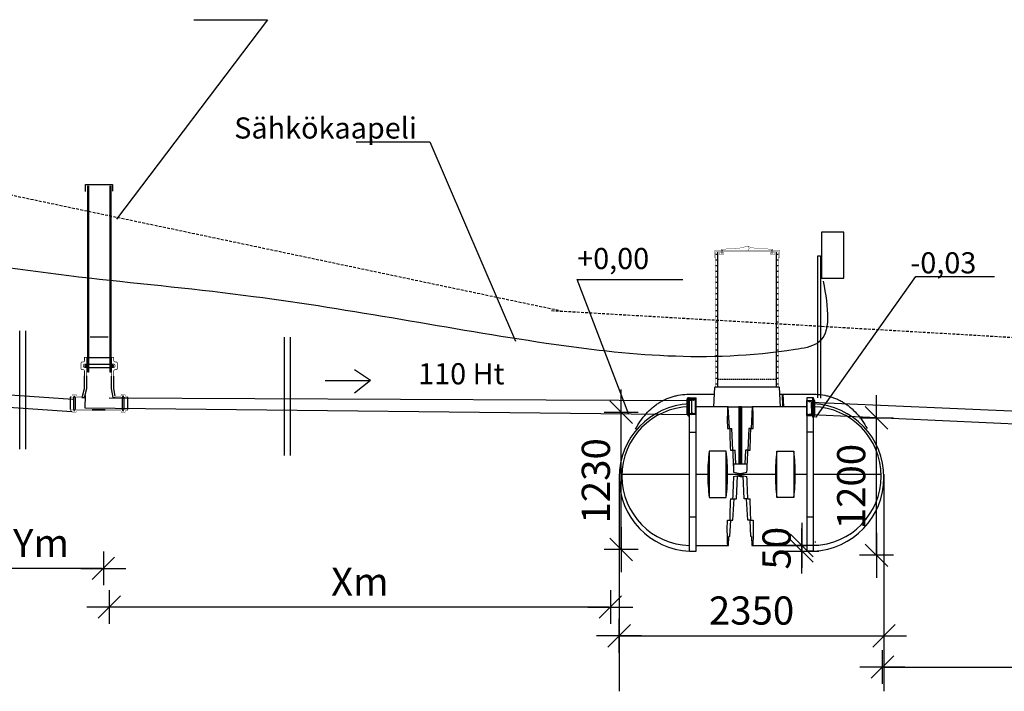
# Model space of a CAD drawing. Extents: x 0 to 31443385, y -23672 to 38831.
# Drawn here: x 21223 to 29960, y -16284 to -10327 of the extents above; entities that cross this region are included whole.
import ezdxf

# ---------------------------------------------------------------- set-up
doc = ezdxf.new("R2010")
doc.units = 0
doc.header["$LTSCALE"] = 50
doc.header["$PDSIZE"] = 50
doc.linetypes.add('DASHED', pattern=[0.75, 0.5, -0.25])
doc.linetypes.add('HIDDEN', pattern=[0.375, 0.25, -0.125])
doc.layers.get('0').update_dxf_attribs({"linetype": 'CONTINUOUS'})
doc.layers.get('DEFPOINTS').update_dxf_attribs({"linetype": 'CONTINUOUS'})
for name, color, linetype in [('1000is', 7, 'CONTINUOUS'), ('1MUOTOVIIVAT', 7, 'CONTINUOUS'), ('2D', 7, 'CONTINUOUS'), ('2D_-_TANGENT', 7, 'CONTINUOUS'), ('BOOLEAN', 7, 'CONTINUOUS'), ('FORSHEDA', 7, 'CONTINUOUS'), ('INDRÄN', 8, 'CONTINUOUS'), ('korkeudet', 7, 'CONTINUOUS'), ('L8TXT', 7, 'CONTINUOUS'), ('maanpinta', 8, 'DASHED'), ('tripla', 7, 'CONTINUOUS'), ('V8TXT', 7, 'CONTINUOUS')]:
    doc.layers.add(name, color=color, linetype=linetype)
doc.styles.add('S', font='istorak', dxfattribs={"width": 0.8})
doc.dimstyles.new('ARK0', dxfattribs={"dimscale": 100, "dimtxt": 2.5, "dimasz": 0.1, "dimexe": 0, "dimexo": 0, "dimgap": 1, "dimtad": 1, "dimdec": 0, "dimzin": 0, "dimdsep": 46, "dimtxsty": 'S', "dimblk": 'A8MITTA', "dimcen": 2.5, "dimse1": 1, "dimse2": 1, "dimclrt": 3, "dimadec": 0, "dimazin": 0, "dimtp": 6, "dimtm": 6, "dimtfac": 1, "dimtdec": 0, "dimtix": 1, "dimtmove": 0, "dimatfit": 3, "dimldrblk": 'NONE', "dimfxl": 1, "dimtolj": 1, "dimtzin": 0, "dimarcsym": 0})

# ---------------------------------------------------------------- blocks, each defined once
blk = doc.blocks.new('A8MITTA')
for p, q in [((-10, -10), (10, 10)), ((0, 15), (0, -15)), ((-20, 0), (20, 0))]:
    blk.add_line(p, q)
blk = doc.blocks.new('*D16')
at = {"layer": 'DEFPOINTS', "color": 0, "transparency": 16777216}
for p in [(22019.1, -15536.9), (22019.1, -15716.2), (26464.6, -15716.2)]:
    blk.add_point(p, dxfattribs=at)
at = {"layer": 'INDRÄN', "color": 0, "lineweight": -2, "transparency": 16777216}
blk.add_line((26454.6, -15536.9), (22029.1, -15536.9), dxfattribs=at)
at = {"layer": 'INDRÄN', "color": 0, "lineweight": -2, "transparency": 16777216, "xscale": 10, "yscale": 10, "zscale": 10, "rotation": 180}
blk.add_blockref('A8MITTA', (22019.1, -15536.9), dxfattribs=at)
at = {"layer": 'INDRÄN', "color": 0, "lineweight": -2, "transparency": 16777216, "xscale": 10, "yscale": 10, "zscale": 10}
blk.add_blockref('A8MITTA', (26464.6, -15536.9), dxfattribs=at)
at = {"layer": 'INDRÄN', "color": 3, "transparency": 16777216, "insert": (24241.8, -15311.9), "char_height": 250, "attachment_point": 5, "style": 'S'}
blk.add_mtext('\\A1;Xm', dxfattribs=at)
blk = doc.blocks.new('_None')
blk = doc.blocks.new('*D17')
at = {"layer": 'DEFPOINTS', "color": 0, "transparency": 16777216}
for p in [(20860.3, -15194), (20860.3, -15245.2), (21965.8, -15245.2)]:
    blk.add_point(p, dxfattribs=at)
at = {"layer": 'INDRÄN', "color": 0, "lineweight": -2, "transparency": 16777216}
blk.add_line((21955.8, -15194), (20870.3, -15194), dxfattribs=at)
at = {"layer": 'INDRÄN', "color": 0, "lineweight": -2, "transparency": 16777216, "xscale": 10, "yscale": 10, "zscale": 10, "rotation": 180}
blk.add_blockref('A8MITTA', (20860.3, -15194), dxfattribs=at)
at = {"layer": 'INDRÄN', "color": 0, "lineweight": -2, "transparency": 16777216, "xscale": 10, "yscale": 10, "zscale": 10}
blk.add_blockref('A8MITTA', (21965.8, -15194), dxfattribs=at)
at = {"layer": 'INDRÄN', "color": 3, "transparency": 16777216, "insert": (21413, -14969), "char_height": 250, "attachment_point": 5, "style": 'S'}
blk.add_mtext('\\A1;Ym', dxfattribs=at)
blk = doc.blocks.new('*D18')
at = {"layer": 'DEFPOINTS', "color": 0, "transparency": 16777216}
for p in [(28892.4, -15792.8), (26542.2, -15875.6), (28892.4, -15829.5)]:
    blk.add_point(p, dxfattribs=at)
at = {"layer": 'INDRÄN', "color": 0, "lineweight": -2, "transparency": 16777216}
blk.add_line((26552.2, -15792.8), (28882.4, -15792.8), dxfattribs=at)
at = {"layer": 'INDRÄN', "color": 0, "lineweight": -2, "transparency": 16777216, "xscale": 10, "yscale": 10, "zscale": 10, "rotation": 180}
blk.add_blockref('A8MITTA', (26542.2, -15792.8), dxfattribs=at)
at = {"layer": 'INDRÄN', "color": 0, "lineweight": -2, "transparency": 16777216, "xscale": 10, "yscale": 10, "zscale": 10}
blk.add_blockref('A8MITTA', (28892.4, -15792.8), dxfattribs=at)
at = {"layer": 'INDRÄN', "color": 3, "transparency": 16777216, "insert": (27717.3, -15567.8), "char_height": 250, "attachment_point": 5, "style": 'S'}
blk.add_mtext('\\A1;2350', dxfattribs=at)
blk = doc.blocks.new('*D19')
at = {"layer": 'DEFPOINTS', "color": 0, "transparency": 16777216}
for p in [(28878.5, -15958.4), (35923.6, -15958.4), (35923.6, -16068.8)]:
    blk.add_point(p, dxfattribs=at)
at = {"layer": 'INDRÄN', "color": 0, "lineweight": -2, "transparency": 16777216}
blk.add_line((28888.5, -16068.8), (35913.6, -16068.8), dxfattribs=at)
at = {"layer": 'INDRÄN', "color": 0, "lineweight": -2, "transparency": 16777216, "xscale": 10, "yscale": 10, "zscale": 10, "rotation": 180}
blk.add_blockref('A8MITTA', (28878.5, -16068.8), dxfattribs=at)
at = {"layer": 'INDRÄN', "color": 0, "lineweight": -2, "transparency": 16777216, "xscale": 10, "yscale": 10, "zscale": 10}
blk.add_blockref('A8MITTA', (35923.6, -16068.8), dxfattribs=at)
at = {"layer": 'INDRÄN', "color": 3, "transparency": 16777216, "insert": (32401.1, -15843.8), "char_height": 250, "attachment_point": 5, "style": 'S'}
blk.add_mtext('\\A1;Zm', dxfattribs=at)
blk = doc.blocks.new('*D21')
at = {"layer": 'DEFPOINTS', "color": 0, "transparency": 16777216}
for p in [(28164.2, -14990.1), (28164.2, -14990.1), (28164.2, -15040.1)]:
    blk.add_point(p, dxfattribs=at)
at = {"layer": 'INDRÄN', "color": 0, "lineweight": -2, "transparency": 16777216}
for p, q in [((28164.2, -14980.1), (28164.2, -14970.1)), ((28164.2, -15040.1), (28164.2, -14990.1)), ((28164.2, -15050.1), (28164.2, -15060.1))]:
    blk.add_line(p, q, dxfattribs=at)
at = {"layer": 'INDRÄN', "color": 0, "lineweight": -2, "transparency": 16777216, "xscale": 10, "yscale": 10, "zscale": 10}
for p, rotation in [((28164.2, -14990.1), 270), ((28164.2, -15040.1), 90)]:
    blk.add_blockref('A8MITTA', p, dxfattribs=dict(at, rotation=rotation))
at = {"layer": 'INDRÄN', "color": 3, "transparency": 16777216, "insert": (27939.2, -15015.1), "char_height": 250, "attachment_point": 5, "rotation": 90, "style": 'S'}
blk.add_mtext('\\A1;50', dxfattribs=at)
blk = doc.blocks.new('f')
at = {"layer": 'FORSHEDA'}
for points in [[(-67, 0), (-82.5, -10)], [(-67, 0), (67, 0)], [(-67, 0), (67, 0)], [(67, 0), (82.5, -10)], [(-82.5, -10), (82.5, -10)], [(-82.5, -20), (-82.5, -10)], [(-82.5, -20), (-67, -20)], [(-67, -70), (-67, -20)], [(67, -70), (-67, -70)], [(-62, -20), (62, -20)], [(-62, -20), (-55, -25), (-62, -28.9)], [(-62, -34), (-62, -28.9)], [(-62, -34), (-52, -40), (-62, -47.2)], [(-62, -51.6), (-62, -47.2)], [(-62, -51.6), (-55, -56.6), (-62, -60.5)], [(-62, -70), (-62, -60.5)], [(62, -34), (52, -40), (62, -47.2)], [(62, -20), (55, -25), (62, -28.9)], [(62, -51.6), (55, -56.6), (62, -60.5)], [(62, -34), (62, -28.9)], [(62, -51.6), (62, -47.2)], [(62, -70), (62, -60.5)], [(67, -20), (82.5, -20)], [(67, -70), (67, -20)], [(82.5, -10), (82.5, -20)]]:
    blk.add_lwpolyline(points, dxfattribs=at)
blk = doc.blocks.new('kemik')
blk.add_lwpolyline([(1181.8, 1142.3), (1379.4, 1142.3), (1379.4, 1548.2), (1181.8, 1548.2)], close=True)
blk.add_lwpolyline([(1148.4, 80), (1148.4, 1339.8), (1170.8, 1339.8), (1170.8, 78.1)])
at = {"layer": '1000is'}
for p, q in [((260, 175.8), (260, 1375.8)), ((780, 1375.8), (780, 175.8))]:
    blk.add_line(p, q, dxfattribs=at)
at = {"layer": '1000is', "const_width": 3}
for points in [[(518.1, 1385.3), (526, 1385.9), (535.5, 1392.7), (538.5, 1404.5), (535.8, 1417.9), (525.7, 1424.7), (507.4, 1424.1), (486.3, 1411.2), (449.3, 1408.2), (290.9, 1397.1), (290.4, 1387)], [(514.5, 1424.4), (515, 1424.7), (533.3, 1424.1), (554.4, 1411.2), (591.4, 1408.2), (749.8, 1397.1), (750.3, 1387)], [(273.3, 1367.4), (315.7, 1367.4), (315.7, 1353.5), (273.3, 1353.5), (273.3, 1367.3)], [(305.8, 1352.5), (305.8, 1388.4), (296, 1388.4), (296, 1352.5)], [(767.4, 1367.4), (725, 1367.4), (725, 1353.5), (767.3, 1353.5), (767.3, 1367.3)], [(734.9, 1352.5), (734.9, 1388.4), (744.6, 1388.4), (744.6, 1352.5)]]:
    blk.add_lwpolyline(points, dxfattribs=at)
for points in [[(240.3, 1375.8), (240.1, 1325.8), (230.3, 1325.8), (230.3, 1385.8), (810.4, 1385.8), (810.4, 1325.8), (800, 1325.8), (799.6, 1375.8)], [(240, 175.8), (240, 1375.8), (800, 1375.8), (800, 175.8)]]:
    blk.add_lwpolyline(points, close=True, dxfattribs=at)
at = {"layer": '1000is'}
for points in [[(240, 1354.5), (260, 1354.5)], [(780, 1354.5), (800, 1354.5)], [(240, 1304.5), (260, 1304.5)], [(240, 1254.5), (260, 1254.5)], [(780, 1304.5), (800, 1304.5)], [(780, 1254.5), (800, 1254.5)], [(240, 354.5), (260, 354.5)], [(780, 354.5), (800, 354.5)], [(240, 304.5), (260, 304.5)], [(780, 304.5), (800, 304.5)], [(240, 254.5), (260, 254.5)], [(240, 204.5), (260, 204.5)], [(780, 254.5), (800, 254.5)], [(780, 204.5), (800, 204.5)]]:
    blk.add_lwpolyline(points, dxfattribs=at)
at = {"layer": '1MUOTOVIIVAT', "color": 6, "linetype": 'Continuous'}
blk.add_circle((550.2, 180.8), 0, dxfattribs=at)
at = {"layer": '1MUOTOVIIVAT', "color": 4, "linetype": 'Continuous'}
for centre in [(550.2, 175.8), (-483.9, -78.7)]:
    blk.add_circle(centre, 0, dxfattribs=at)
at = {"layer": '2D'}
for p, q in [((225.8, 0.8), (235, 175.8)), ((520, 175.8), (235, 175.8)), ((261, 175.8), (262, 245.8)), ((805, 175.8), (520, 175.8)), ((778, 245.8), (779, 175.8)), ((805, 175.8), (814.2, 0.8)), ((27, 113.6), (231.7, 113.6)), ((808.3, 113.6), (834.4, 113.6)), ((839, 0.8), (834.4, 113.6)), ((834.4, 113.6), (838.2, 113.6)), ((838.2, 113.6), (842.8, 0.8)), ((838.2, 113.6), (1093, 113.6)), ((10, 80.7), (70, 80.7)), ((10, -223.7), (10, 80.7)), ((70, -223.7), (70, 80.7)), ((351.6, 0.8), (70, 0.8)), ((354.3, 0.8), (351.7, 0.8)), ((354.3, 0.8), (447.6, 0.8)), ((364.1, -192.6), (354.3, 0.8)), ((448.6, 0.8), (447.6, 0.8)), ((447.6, 0.8), (447.6, -504.1)), ((460, 0.8), (448.6, 0.8)), ((448.6, 0.8), (448.6, -504.1)), ((471.4, 0.8), (460, 0.8)), ((460, 0.8), (460, -504.1)), ((472.4, 0.8), (471.4, 0.8)), ((471.4, 0.8), (471.4, -504.1)), ((472.4, -504.1), (472.4, 0.8)), ((472.4, 0.8), (565.7, 0.8)), ((565.7, 0.8), (555.8, -192.6)), ((568.3, 0.8), (565.7, 0.8)), ((1050, 0.8), (568.4, 0.8)), ((1110, 80.7), (1050, 80.7)), ((1050, 80.7), (1050, -223.7)), ((1110, -223.7), (1110, 80.7)), ((10, -974.7), (10, -223.7)), ((10, -223.7), (70, -223.7)), ((70, -974.7), (70, -223.7)), ((346.4, -192.6), (366.4, -192.6)), ((366.4, -192.6), (384.3, -192.6)), ((394.1, -383.8), (384.3, -192.6)), ((535.7, -192.6), (525.9, -383.8)), ((553.6, -192.6), (535.7, -192.6)), ((553.6, -192.6), (573.6, -192.6)), ((1110, -223.7), (1050, -223.7)), ((1050, -223.7), (1050, -974.7)), ((1110, -974.7), (1110, -223.7)), ((335, -394.5), (185, -394.5)), ((185, -394.5), (185, -803.9)), ((335, -803.9), (335, -394.5)), ((372.3, -383.8), (392.3, -383.8)), ((392.3, -383.8), (414.3, -383.8)), ((420.4, -504.1), (414.3, -383.8)), ((505.7, -383.8), (499.6, -504.1)), ((527.7, -383.8), (505.7, -383.8)), ((527.7, -383.8), (547.7, -383.8)), ((785, -803.9), (785, -394.5)), ((785, -394.5), (935, -394.5)), ((935, -394.5), (935, -803.9)), ((399.5, -504.1), (520.5, -504.1)), ((401.1, -619.2), (460, -606.2)), ((425.5, -814.6), (436.1, -611.5)), ((448.6, -618.2), (447.7, -608.9)), ((460, -606.2), (518.9, -619.2)), ((472.3, -608.9), (471.4, -618.2)), ((460, -620.8), (448.6, -618.2)), ((471.4, -618.2), (460, -620.8)), ((485.2, -620.8), (460, -620.8)), ((485.1, -618.2), (471.4, -618.2)), ((495.7, -814.6), (484.7, -611.7)), ((185, -803.9), (335, -803.9)), ((372.3, -814.6), (392.3, -814.6)), ((392.3, -814.6), (425.5, -814.6)), ((395.5, -1005.8), (405.5, -814.6)), ((527.7, -814.6), (495.7, -814.6)), ((526.9, -1005.8), (516.5, -814.6)), ((527.7, -814.6), (547.7, -814.6)), ((935, -803.9), (785, -803.9)), ((10, -1279), (10, -974.7)), ((10, -974.7), (70, -974.7)), ((70, -1279), (70, -974.7)), ((346.4, -1005.8), (366.4, -1005.8)), ((366.4, -1005.8), (395.5, -1005.8)), ((368, -1149.2), (375.5, -1005.8)), ((553.6, -1005.8), (526.9, -1005.8)), ((555.4, -1149.2), (547.6, -1005.8)), ((553.6, -1005.8), (573.6, -1005.8)), ((1050, -974.7), (1050, -1279)), ((1050, -974.7), (1110, -974.7)), ((1110, -1279), (1110, -974.7)), ((356.6, -1229.2), (359.3, -1149.2)), ((368, -1149.2), (359.3, -1149.2)), ((560.7, -1149.2), (555.4, -1149.2)), ((560.7, -1149.2), (563.4, -1229.2)), ((1129.7, -1198.9), (1122.9, -1199)), ((10, -1279), (70, -1279)), ((70, -1229.2), (351.6, -1229.2)), ((351.7, -1229.2), (356.6, -1229.2)), ((563.4, -1229.2), (568.3, -1229.2)), ((568.4, -1229.2), (1050, -1229.2)), ((1110, -1279), (1050, -1279))]:
    blk.add_line(p, q, dxfattribs=at)
at = {"layer": '2D', "linetype": 'HIDDEN'}
for p, q in [((262, 245.8), (520, 245.8)), ((520, 245.8), (778, 245.8))]:
    blk.add_line(p, q, dxfattribs=at)
at = {"layer": '2D', "extrusion": (0, 0, -1)}
for points in [[(469.5, -198.3), (458.9, -179.3), (447.9, -160.7), (436.6, -142.8), (424.8, -125.3), (412.9, -108.6), (400.5, -92.2), (388, -76.8), (375.1, -61.8), (362, -47.7), (348.5, -33.9), (334.7, -20.8), (327.7, -14.5), (320.5, -8.3), (313.4, -2.3), (306.2, 3.6), (298.8, 9.3), (291.4, 14.9), (283.9, 20.2), (276.4, 25.5), (268.7, 30.6), (261, 35.6), (253.2, 40.4), (245.4, 45), (237.4, 49.5), (229.4, 53.8), (221.3, 58), (213.2, 62), (204.9, 65.9), (196.6, 69.6), (188.2, 73.2), (179.6, 76.7), (171, 80), (162.3, 83.1), (153.5, 86.1), (144.7, 88.9), (135.8, 91.6), (126.9, 94.1), (117.7, 96.5), (108.5, 98.7), (99.3, 100.8), (90, 102.7), (71.3, 106), (52.4, 108.7), (32.9, 110.9), (13.4, 112.4), (-6.8, 113.3), (-27, 113.6)], [(-1093, 113.6), (-1112.9, 113.3), (-1132.9, 112.4), (-1152.3, 110.9), (-1171.6, 108.8), (-1190.5, 106.1), (-1209.3, 102.8), (-1227.4, 99), (-1236.5, 96.8), (-1245.5, 94.5), (-1254.3, 92), (-1263, 89.4), (-1271.8, 86.7), (-1280.4, 83.8), (-1289, 80.7), (-1297.6, 77.5), (-1306.1, 74.1), (-1314.5, 70.5), (-1322.8, 66.9), (-1331, 63.1), (-1339.1, 59.1), (-1347.2, 55), (-1355.2, 50.7), (-1363.1, 46.3), (-1370.9, 41.7), (-1378.6, 37), (-1386.4, 32.1), (-1394, 27.1), (-1401.6, 21.9), (-1409, 16.6), (-1416.4, 11.1), (-1423.6, 5.5), (-1430.8, -0.2), (-1437.8, -6), (-1444.9, -12.1), (-1451.9, -18.3), (-1465.6, -31.1), (-1479.1, -44.6), (-1492.2, -58.6), (-1505.1, -73.4), (-1517.6, -88.6), (-1529.9, -104.5), (-1541.7, -120.8), (-1553.5, -138.1), (-1564.7, -155.6), (-1575.8, -174), (-1586.4, -192.6)], [(-351.7, -1229.2), (-351.6, -1229.2), (-351.6, -1229.2), (-351.6, -1229.2), (-351.6, -1229.2), (-351.6, -1229.2), (-351.6, -1229.2), (-351.5, -1229.2), (-351.5, -1229.2), (-351.5, -1229.2), (-351.5, -1229.2), (-351.5, -1229.2), (-351.5, -1229.2), (-351.4, -1229.2), (-351.4, -1229.1), (-351.4, -1229.1), (-351.4, -1229.1), (-351.4, -1229.1), (-351.4, -1229.1), (-351.3, -1229.1), (-351.3, -1229.1), (-351.3, -1229.1), (-351.3, -1229.1), (-351.3, -1229.1), (-351.3, -1229.1), (-351.2, -1229.1), (-351.2, -1229.1), (-351.2, -1229), (-351.2, -1229), (-351.1, -1229), (-351.1, -1229), (-351.1, -1228.9), (-351, -1228.9), (-351, -1228.9), (-351, -1228.8), (-350.9, -1228.8), (-350.9, -1228.8), (-350.9, -1228.7), (-350.8, -1228.7), (-350.8, -1228.7), (-350.8, -1228.6), (-350.7, -1228.6), (-350.7, -1228.5), (-350.6, -1228.4), (-350.6, -1228.3), (-350.5, -1228.2), (-350.4, -1228.1), (-350.4, -1227.9), (-350.3, -1227.8), (-350.2, -1227.7), (-350.1, -1227.4), (-350, -1227), (-349.9, -1226.7), (-349.8, -1226.3), (-349.7, -1226), (-349.5, -1225.6), (-349.4, -1225.1), (-349.2, -1224.2), (-349, -1223.1), (-348.8, -1222), (-348.4, -1219.4), (-348, -1216.4), (-347.4, -1209.3), (-346.8, -1200.6), (-345.9, -1148.8), (-345.3, -1087.6), (-346.4, -1005.8)], [(-573.6, -1005.8), (-574.6, -1121), (-573.7, -1160.4), (-573.2, -1200.6), (-572.6, -1209.3), (-572, -1216.4), (-571.6, -1219.4), (-571.2, -1222), (-571, -1223.1), (-570.8, -1224.2), (-570.6, -1225.1), (-570.4, -1225.5), (-570.3, -1226), (-570.2, -1226.3), (-570.1, -1226.7), (-570, -1227), (-569.9, -1227.4), (-569.7, -1227.7), (-569.7, -1227.8), (-569.6, -1227.9), (-569.6, -1228.1), (-569.5, -1228.2), (-569.4, -1228.3), (-569.4, -1228.4), (-569.3, -1228.5), (-569.3, -1228.6), (-569.2, -1228.6), (-569.2, -1228.7), (-569.2, -1228.7), (-569.1, -1228.7), (-569.1, -1228.8), (-569.1, -1228.8), (-569, -1228.8), (-569, -1228.9), (-569, -1228.9), (-568.9, -1228.9), (-568.9, -1229), (-568.9, -1229), (-568.8, -1229), (-568.8, -1229), (-568.8, -1229.1), (-568.8, -1229.1), (-568.7, -1229.1), (-568.7, -1229.1), (-568.7, -1229.1), (-568.7, -1229.1), (-568.7, -1229.1), (-568.7, -1229.1), (-568.6, -1229.1), (-568.6, -1229.1), (-568.6, -1229.1), (-568.6, -1229.1), (-568.6, -1229.1), (-568.6, -1229.2), (-568.5, -1229.2), (-568.5, -1229.2), (-568.5, -1229.2), (-568.5, -1229.2), (-568.5, -1229.2), (-568.5, -1229.2), (-568.4, -1229.2), (-568.4, -1229.2), (-568.4, -1229.2), (-568.4, -1229.2), (-568.4, -1229.2), (-568.4, -1229.2), (-568.3, -1229.2)]]:
    blk.add_lwpolyline(points, dxfattribs=at)
at = {"layer": '2D'}
for points in [[(351.7, 0.8), (351.6, 0.8), (351.6, 0.8), (351.6, 0.8), (351.6, 0.8), (351.6, 0.8), (351.6, 0.8), (351.5, 0.8), (351.5, 0.8), (351.5, 0.8), (351.5, 0.8), (351.5, 0.8), (351.5, 0.8), (351.4, 0.8), (351.4, 0.8), (351.4, 0.8), (351.4, 0.8), (351.4, 0.8), (351.4, 0.7), (351.3, 0.7), (351.3, 0.7), (351.3, 0.7), (351.3, 0.7), (351.3, 0.7), (351.3, 0.7), (351.2, 0.7), (351.2, 0.7), (351.2, 0.7), (351.2, 0.6), (351.1, 0.6), (351.1, 0.6), (351.1, 0.6), (351, 0.5), (351, 0.5), (351, 0.5), (350.9, 0.4), (350.9, 0.4), (350.9, 0.4), (350.8, 0.3), (350.8, 0.3), (350.8, 0.2), (350.7, 0.2), (350.7, 0.1), (350.6, 0), (350.6, -0.1), (350.5, -0.2), (350.4, -0.3), (350.4, -0.4), (350.3, -0.6), (350.2, -0.7), (350.1, -1), (350, -1.3), (349.9, -1.7), (349.8, -2), (349.7, -2.4), (349.5, -2.8), (349.4, -3.3), (349.2, -4.2), (349, -5.3), (348.8, -6.4), (348.4, -8.9), (348, -11.9), (347.4, -19.1), (346.8, -27.7), (345.9, -49.6), (345.3, -110.7), (346.4, -192.6)], [(573.6, -192.6), (574.6, -77.4), (573.7, -38), (573.2, -27.8), (572.6, -19.1), (572, -11.9), (571.6, -9), (571.2, -6.4), (571, -5.3), (570.8, -4.2), (570.6, -3.3), (570.4, -2.8), (570.3, -2.4), (570.2, -2), (570.1, -1.7), (570, -1.3), (569.9, -1), (569.7, -0.7), (569.7, -0.6), (569.6, -0.4), (569.6, -0.3), (569.5, -0.2), (569.4, -0.1), (569.4, 0), (569.3, 0.1), (569.3, 0.2), (569.2, 0.2), (569.2, 0.3), (569.2, 0.3), (569.1, 0.4), (569.1, 0.4), (569.1, 0.4), (569, 0.5), (569, 0.5), (569, 0.5), (568.9, 0.6), (568.9, 0.6), (568.9, 0.6), (568.8, 0.6), (568.8, 0.7), (568.8, 0.7), (568.8, 0.7), (568.7, 0.7), (568.7, 0.7), (568.7, 0.7), (568.7, 0.7), (568.7, 0.7), (568.7, 0.7), (568.6, 0.7), (568.6, 0.8), (568.6, 0.8), (568.6, 0.8), (568.6, 0.8), (568.6, 0.8), (568.5, 0.8), (568.5, 0.8), (568.5, 0.8), (568.5, 0.8), (568.5, 0.8), (568.5, 0.8), (568.4, 0.8), (568.4, 0.8), (568.4, 0.8), (568.4, 0.8), (568.4, 0.8), (568.4, 0.8), (568.3, 0.8)], [(399.5, -504.1), (399.5, -504.1), (399.5, -504.1), (399.5, -504.1), (399.5, -504.1), (399.5, -504.1), (399.5, -504.1), (399.5, -504.1), (399.5, -504.1), (399.5, -504.1), (399.5, -504.1), (399.4, -504.1), (399.4, -504.1), (399.4, -504.1), (399.4, -504.1), (399.4, -504.1), (399.4, -504.1), (399.4, -504.1), (399.4, -504.1), (399.4, -504.1), (399.4, -504.1), (399.4, -504.1), (399.4, -504.1), (399.4, -504.1), (399.4, -504.1), (399.4, -504.2), (399.4, -504.2), (399.4, -504.2), (399.4, -504.2), (399.4, -504.2), (399.4, -504.2), (399.4, -504.2), (399.4, -504.2), (399.4, -504.2), (399.4, -504.2), (399.4, -504.2), (399.4, -504.2), (399.4, -504.2), (399.4, -504.2), (399.4, -504.2), (399.4, -504.2), (399.4, -504.2), (399.4, -504.2), (399.4, -504.2), (399.4, -504.2), (399.4, -504.2), (399.3, -504.2), (399.3, -504.3), (399.3, -504.3), (399.3, -504.3), (399.3, -504.3), (399.3, -504.3), (399.3, -504.3), (399.3, -504.4), (399.3, -504.4), (399.3, -504.4), (399.3, -504.5), (399.2, -504.5), (399.2, -504.6), (399.2, -504.7), (399.2, -504.9), (399.1, -505.1), (399.1, -505.4), (399.1, -505.6), (399, -506.3), (398.9, -507.1), (398.9, -507.9), (398.8, -510.1), (398.8, -519.1), (399.5, -546.2), (400, -556.9)], [(520, -556.9), (521.1, -526.9), (521.2, -512.7), (521.2, -510.1), (521.1, -507.9), (521, -506.3), (520.9, -505.6), (520.9, -505.4), (520.9, -505.1), (520.8, -504.9), (520.8, -504.8), (520.8, -504.7), (520.8, -504.6), (520.8, -504.5), (520.7, -504.5), (520.7, -504.4), (520.7, -504.4), (520.7, -504.4), (520.7, -504.3), (520.7, -504.3), (520.7, -504.3), (520.7, -504.3), (520.7, -504.3), (520.7, -504.3), (520.7, -504.2), (520.6, -504.2), (520.6, -504.2), (520.6, -504.2), (520.6, -504.2), (520.6, -504.2), (520.6, -504.2), (520.6, -504.2), (520.6, -504.2), (520.6, -504.2), (520.6, -504.2), (520.6, -504.2), (520.6, -504.2), (520.6, -504.2), (520.6, -504.2), (520.6, -504.2), (520.6, -504.2), (520.6, -504.2), (520.6, -504.2), (520.6, -504.2), (520.6, -504.2), (520.6, -504.2), (520.6, -504.1), (520.6, -504.1), (520.6, -504.1), (520.6, -504.1), (520.6, -504.1), (520.6, -504.1), (520.6, -504.1), (520.6, -504.1), (520.6, -504.1), (520.6, -504.1), (520.6, -504.1), (520.5, -504.1), (520.5, -504.1), (520.5, -504.1), (520.5, -504.1), (520.5, -504.1), (520.5, -504.1), (520.5, -504.1), (520.5, -504.1), (520.5, -504.1), (520.5, -504.1), (520.5, -504.1), (520.5, -504.1), (520.5, -504.1), (520.5, -504.1)]]:
    blk.add_lwpolyline(points, dxfattribs=at)
for centre, radius, start, end in [((37.4, -626.6), 653, 92.4065, 267.5935), ((1082.6, -626.6), 653, 272.4065, 87.5935), ((10852.8, 34.1), 10488.9, 181.23849, 182.28367), ((-9932.8, 34.1), 10488.8, 357.71633, 358.76151), ((1746.4, -597.2), 1574.5, 172.60282, 180.07229), ((-1226.4, -597.2), 1574.5, 359.92771, 7.39718), ((16327.5, 241.3), 15947.5, 182.24666, 182.86928), ((-15408, 241.4), 15948, 357.13073, 357.75333), ((2346.4, -597.2), 1574.5, 172.60282, 180.07229), ((-626.4, -597.2), 1574.5, 359.92771, 7.39718), ((1746.4, -601.2), 1574.5, 179.92771, 187.39718), ((-1226.4, -601.2), 1574.5, 352.60282, 0.07229), ((2346.4, -601.2), 1574.5, 179.92771, 187.39718), ((-626.4, -601.2), 1574.5, 352.60282, 0.07229), ((16495.6, -1447), 16115.8, 177.05581, 177.75094), ((-15576.3, -1447), 16116.4, 2.24907, 2.94417), ((10852.8, -1232.5), 10488.9, 177.71633, 178.76151), ((-9932.8, -1232.5), 10488.8, 1.23849, 2.28367)]:
    blk.add_arc(centre, radius, start, end, dxfattribs=at)
at = {"layer": '2D_-_TANGENT'}
for p, q in [((10, -599.2), (-590, -599.2)), ((171.9, -599.2), (70, -599.2)), ((771.9, -599.2), (348.1, -599.2)), ((400, -556.9), (401.1, -579.1)), ((401.1, -579.1), (460, -592.2)), ((460, -592.2), (518.9, -579.1)), ((518.9, -579.1), (520, -556.9)), ((1050, -599.2), (948.1, -599.2)), ((1710, -599.2), (1110, -599.2))]:
    blk.add_line(p, q, dxfattribs=at)
at = {"layer": 'BOOLEAN'}
for centre, start, end in [((25, -614.2), 91.39718, 268.60282), ((1095, -614.2), 271.39718, 88.60282)]:
    blk.add_arc(centre, 615.2, start, end, dxfattribs=at)
at = {"layer": 'FORSHEDA', "xscale": 0.9997611794969998, "yscale": 0.9997611794969998, "zscale": 0.9997611794914832}
for p, rotation in [((-10, 0), 90), ((1120, -9.5), 270)]:
    blk.add_blockref('f', p, dxfattribs=dict(at, rotation=rotation))
blk = doc.blocks.new('*D26')
at = {"layer": 'DEFPOINTS', "color": 0, "transparency": 16777216}
for p in [(27972.2, -13858.3), (28826.7, -13858.3), (27984.3, -15078.1)]:
    blk.add_point(p, dxfattribs=at)
at = {"layer": 'INDRÄN', "color": 0, "lineweight": -2, "transparency": 16777216}
blk.add_line((28826.7, -15068.1), (28826.7, -13868.3), dxfattribs=at)
at = {"layer": 'INDRÄN', "color": 0, "lineweight": -2, "transparency": 16777216, "xscale": 10, "yscale": 10, "zscale": 10}
for p, rotation in [((28826.7, -13858.3), 90), ((28826.7, -15078.1), 270)]:
    blk.add_blockref('A8MITTA', p, dxfattribs=dict(at, rotation=rotation))
at = {"layer": 'INDRÄN', "color": 3, "transparency": 16777216, "insert": (28601.7, -14468.2), "char_height": 250, "attachment_point": 5, "rotation": 90, "style": 'S'}
blk.add_mtext('\\A1;1200', dxfattribs=at)
blk = doc.blocks.new('*D27')
at = {"layer": 'DEFPOINTS', "color": 0, "transparency": 16777216}
for p in [(25706.2, -13807.7), (26560.7, -13807.7), (25718.3, -15027.4)]:
    blk.add_point(p, dxfattribs=at)
at = {"layer": 'INDRÄN', "color": 0, "lineweight": -2, "transparency": 16777216}
blk.add_line((26560.7, -15017.4), (26560.7, -13817.7), dxfattribs=at)
at = {"layer": 'INDRÄN', "color": 0, "lineweight": -2, "transparency": 16777216, "xscale": 10, "yscale": 10, "zscale": 10}
for p, rotation in [((26560.7, -13807.7), 90), ((26560.7, -15027.4), 270)]:
    blk.add_blockref('A8MITTA', p, dxfattribs=dict(at, rotation=rotation))
at = {"layer": 'INDRÄN', "color": 3, "transparency": 16777216, "insert": (26335.7, -14417.6), "char_height": 250, "attachment_point": 5, "rotation": 90, "style": 'S'}
blk.add_mtext('\\A1;1230', dxfattribs=at)

msp = doc.modelspace()

# ---------------------------------------------------------------- linework, layer by layer
for p, q in [((21827, -13452.7), (21827, -11802.1)), ((21833, -11802.1), (21833, -13452.7)), ((22026.2, -13452.7), (22026.2, -11802.1)), ((22032.2, -11802.1), (22032.2, -13452.7)), ((21848.3, -13139.9), (22008.3, -13139.9)), ((21833, -13452.7), (21827, -13452.7)), ((22032.2, -13452.7), (22026.2, -13452.7))]:
    msp.add_line(p, q)
at = {"ltscale": 0.0001}
for p, q in [((21818.3, -13322.3), (22038.3, -13322.3)), ((21818.3, -13382.3), (22038.3, -13382.3)), ((21818.3, -13412.3), (22038.3, -13412.3)), ((21670, -13675.6), (21670, -13785.6)), ((21700, -13675.6), (21700, -13785.6)), ((21715, -13675.6), (21715, -13785.6)), ((22133.5, -13675.6), (22133.5, -13785.6)), ((22148.5, -13675.6), (22148.5, -13785.6)), ((22178.5, -13675.6), (22178.5, -13785.6))]:
    msp.add_line(p, q, dxfattribs=at)
for points in [[(22767.8, -10327.1), (23421.8, -10327.1), (22083.4, -12095.6)], [(13602.9, -10644.3), (13602.9, -11364.6), (17314.9, -11364.6), (18097.2, -13556.3), (21686.6, -13801.5)], [(13712.9, -10644.3), (13712.9, -11254.6), (17392.5, -11254.6), (18176.6, -13451.5), (21694.1, -13691.8)], [(24207.7, -11409.5), (24861.7, -11409.5), (25621.7, -13178)], [(21807.8, -11850.5), (21807.8, -11788), (22046.9, -11788), (22046.9, -11846.8)], [(21225.7, -14136.5), (21225.7, -13087.5)], [(21277, -14136.5), (21277, -13087.5)], [(23574, -14191.7), (23574, -13142.7)], [(23625.4, -14191.7), (23625.4, -13142.7)], [(21780.3, -13665.5), (21798.7, -13597.1), (21798.7, -13487)], [(21798.4, -13678.8), (21820.4, -13597.1), (21820.4, -13487)], [(22053, -13678.8), (22037.4, -13597.1), (22037.4, -13488.6)], [(22070.8, -13667.2), (22057.4, -13597.1), (22057.4, -13488.6)], [(21775.3, -13665.5), (21780.3, -13665.5)], [(21775.3, -13678.8), (21798.4, -13678.8)], [(22053, -13678.8), (22070.8, -13678.8)], [(22070.5, -13665.5), (22070.8, -13665.5)], [(21865.5, -13785.6), (21983, -13785.6)]]:
    msp.add_lwpolyline(points)
for points, const_width in [([(21798.7, -13542.6), (21798.3, -13541.6), (21798.3, -13442.3, 0.414214), (21788.3, -13432.3), (21778.3, -13432.3, -0.414214), (21768.3, -13422.3), (21768.3, -13372.3, -0.414214), (21778.3, -13362.3), (21788.3, -13362.3, 0.414214), (21798.3, -13352.3), (21798.3, -13322.3), (21818.3, -13322.3), (21818.3, -13382.3), (21798.3, -13382.3, 0.414214), (21788.3, -13392.3), (21788.3, -13402.3, 0.414214), (21798.3, -13412.3), (21818.3, -13412.3), (21818.3, -13538.3)], 6), ([(22057.4, -13544.3), (22058.3, -13541.6), (22058.3, -13442.3, -0.414214), (22068.3, -13432.3), (22078.3, -13432.3, 0.414214), (22088.3, -13422.3), (22088.3, -13372.3, 0.414214), (22078.3, -13362.3), (22068.3, -13362.3, -0.414214), (22058.3, -13352.3), (22058.3, -13322.3), (22038.3, -13322.3), (22038.3, -13382.3), (22058.3, -13382.3, -0.414214), (22068.3, -13392.3), (22068.3, -13402.3, -0.414214), (22058.3, -13412.3), (22038.3, -13412.3), (22038.3, -13538.3)], 6), ([(21777, -13665.6), (21730, -13665.6, -0.414214), (21725, -13660.6), (21725, -13655.6, 0.414214), (21720, -13650.6), (21695, -13650.6, 0.414214), (21690, -13655.6), (21690, -13660.6, -0.414214), (21685, -13665.6), (21670, -13665.6), (21670, -13675.6), (21700, -13675.6), (21700, -13665.6, -0.414214), (21705, -13660.6), (21710, -13660.6, -0.414214), (21715, -13665.6), (21715, -13675.6), (21777, -13675.6)], 3), ([(22065.8, -13666.7), (22068.9, -13665.6), (22118.5, -13665.6, 0.414214), (22123.5, -13660.6), (22123.5, -13655.6, -0.414214), (22128.5, -13650.6), (22153.5, -13650.6, -0.414214), (22158.5, -13655.6), (22158.5, -13660.6, 0.414214), (22163.5, -13665.6), (22178.5, -13665.6), (22178.5, -13675.6), (22148.5, -13675.6), (22148.5, -13665.6, 0.414214), (22143.5, -13660.6), (22138.5, -13660.6, 0.414214), (22133.5, -13665.6), (22133.5, -13675.6), (22070.5, -13675.6), (22065.8, -13677.2)], 3), ([(22104.2, -13795.6), (21730, -13795.6, 0.414214), (21725, -13800.6), (21725, -13805.6, -0.414214), (21720, -13810.6), (21695, -13810.6, -0.414214), (21690, -13805.6), (21690, -13800.6, 0.414214), (21685, -13795.6), (21670, -13795.6), (21670, -13785.6), (21700, -13785.6), (21700, -13795.6, 0.414214), (21705, -13800.6), (21710, -13800.6, 0.414214), (21715, -13795.6), (21715, -13785.6), (22104.2, -13785.6)], 3), ([(22065.8, -13794.6), (22068.9, -13795.6), (22118.5, -13795.6, -0.414214), (22123.5, -13800.6), (22123.5, -13805.6, 0.414214), (22128.5, -13810.6), (22153.5, -13810.6, 0.414214), (22158.5, -13805.6), (22158.5, -13800.6, -0.414214), (22163.5, -13795.6), (22178.5, -13795.6), (22178.5, -13785.6), (22148.5, -13785.6), (22148.5, -13795.6, -0.414214), (22143.5, -13800.6), (22138.5, -13800.6, -0.414214), (22133.5, -13795.6), (22133.5, -13785.6), (22070.5, -13785.6), (22065.8, -13784.1)], 3)]:
    msp.add_lwpolyline(points, format="xyb", dxfattribs=dict(at, const_width=const_width))
for points, const_width in [([(21810.4, -13389.8, -1), (21810.4, -13405.3, -1)], 14.5), ([(22046.3, -13389.8, 1), (22046.3, -13405.3, 1)], 14.5), ([(21703.7, -13671.7, 1), (21711.5, -13671.7, 1)], 7.25), ([(22144.8, -13671.7, -1), (22137, -13671.7, -1)], 7.25), ([(21703.7, -13789.6, -1), (21711.5, -13789.6, -1)], 7.25), ([(22144.8, -13789.6, 1), (22137, -13789.6, 1)], 7.25)]:
    msp.add_lwpolyline(points, format="xyb", close=True, dxfattribs=dict(at, const_width=const_width))
msp.add_spline([(28353.6, -12645.8), (28298.4, -13197.9), (28105, -13253.1), (25894.8, -13197.9), (23297.8, -12783.9), (20396.9, -12397.4), (20037.7, -12314.6)], degree=3)
at = {"layer": '1000is', "color": 0}
for p, q in [((26542, -14360.2), (26542, -16284.3)), ((28892, -14360.2), (28892, -16284.3))]:
    msp.add_line(p, q, dxfattribs=at)
at = {"layer": '1000is'}
for points in [[(27397, -12556.6), (27417, -12556.6)], [(27937, -12556.6), (27957, -12556.6)], [(27397, -12606.6), (27417, -12606.6)], [(27397, -12656.6), (27417, -12656.6)], [(27937, -12606.6), (27957, -12606.6)], [(27937, -12656.6), (27957, -12656.6)], [(27397, -12706.6), (27417, -12706.6)], [(27937, -12706.6), (27957, -12706.6)], [(27397, -12756.6), (27417, -12756.6)], [(27397, -12806.6), (27417, -12806.6)], [(27937, -12756.6), (27957, -12756.6)], [(27937, -12806.6), (27957, -12806.6)], [(27397, -12856.6), (27417, -12856.6)], [(27397, -12906.6), (27417, -12906.6)], [(27937, -12856.6), (27957, -12856.6)], [(27937, -12906.6), (27957, -12906.6)], [(27397, -12956.6), (27417, -12956.6)], [(27397, -13006.6), (27417, -13006.6)], [(27937, -12956.6), (27957, -12956.6)], [(27937, -13006.6), (27957, -13006.6)], [(27397, -13056.6), (27417, -13056.6)], [(27937, -13056.6), (27957, -13056.6)], [(27397, -13106.6), (27417, -13106.6)], [(27397, -13156.6), (27417, -13156.6)], [(27937, -13106.6), (27957, -13106.6)], [(27937, -13156.6), (27957, -13156.6)], [(27397, -13206.6), (27417, -13206.6)], [(27397, -13256.6), (27417, -13256.6)], [(27937, -13206.6), (27957, -13206.6)], [(27937, -13256.6), (27957, -13256.6)], [(27397, -13306.6), (27417, -13306.6)], [(27397, -13356.6), (27417, -13356.6)], [(27937, -13306.6), (27957, -13306.6)], [(27937, -13356.6), (27957, -13356.6)]]:
    msp.add_lwpolyline(points, dxfattribs=at)
at = {"layer": 'korkeudet'}
for points in [[(26629.1, -13830.3), (26170, -12632.9), (27107.5, -12632.9)], [(28289, -13855.4), (29175.6, -12605.5), (29873.6, -12605.5)]]:
    msp.add_lwpolyline(points, dxfattribs=at)
at = {"layer": 'L8TXT'}
for p, q in [((23933, -13528.3), (24335.3, -13528.3)), ((24335.3, -13528.3), (24193.8, -13638.5))]:
    msp.add_line(p, q, dxfattribs=at)
at = {"layer": 'maanpinta'}
for points in [[(20843.3, -11817.6), (26018.7, -12906.6)], [(25942.5, -12906.6), (34770.5, -13419.9)]]:
    msp.add_lwpolyline(points, dxfattribs=at)
at = {"layer": 'tripla'}
for points in [[(21791.2, -13680.4), (21802.8, -13660.4), (21802.6, -13769.2), (27188.3, -13828), (27187, -13709.1), (22017.4, -13683.3)], [(30161.4, -13804.3), (28246, -13721.2), (28248.1, -13829.7), (30187.8, -13916.3)]]:
    msp.add_lwpolyline(points, dxfattribs=at)
at = {"layer": 'V8TXT', "lineweight": 30}
msp.add_lwpolyline([(24335.3, -13528.3), (24193.1, -13431.5)], dxfattribs=at)

# ---------------------------------------------------------------- block references
at = {"layer": '1000is', "color": 0}
msp.add_blockref('kemik', (27157, -13761.1), dxfattribs=at)

# ---------------------------------------------------------------- texts
at = {"insert": (23126.9, -11193.8), "char_height": 187.5, "width": 3385.714, "attachment_point": 1, "style": 'S'}
msp.add_mtext('Sähkökaapeli ', dxfattribs=at)
at = {"layer": 'korkeudet'}
for s, p in [('+0,00', (26170, -12539.2, 1764206.2)), ('-0,03', (29126, -12577.4, 1764206.2)), ('110 Ht', (24758.9, -13561.5, 1764206.2))]:
    msp.add_text(s, height=187.5, dxfattribs=at).set_placement(p)

# ---------------------------------------------------------------- dimensions: what is measured, and where the dimension line sits
at = {"layer": 'INDRÄN'}
for base, p1, p2, text, picture, middle in [((26560.7, -13807.7), (25718.3, -15027.4), (25706.2, -13807.7), '1230', '*D27', (26335.7, -14417.6)), ((28826.7, -13858.3), (27984.3, -15078.1), (27972.2, -13858.3), '1200', '*D26', (28601.7, -14468.2))]:
    dim = msp.add_linear_dim(base=base, p1=p1, p2=p2, angle=90, text=text, dimstyle='ARK0', dxfattribs=at)
    dim.commit()
    dim.dimension.update_dxf_attribs({"geometry": picture, "text_midpoint": middle})
for base, p1, p2, text, picture, middle in [((20860.3, -15194), (21965.8, -15245.2), (20860.3, -15245.2), 'Ym', '*D17', (21413, -14969)), ((22019.1, -15536.9), (26464.6, -15716.2), (22019.1, -15716.2), 'Xm', '*D16', (24241.8, -15311.9)), ((35923.6, -16068.8), (28878.5, -15958.4), (35923.6, -15958.4), 'Zm', '*D19', (32401.1, -15843.8))]:
    dim = msp.add_linear_dim(base=base, p1=p1, p2=p2, text=text, dimstyle='ARK0', dxfattribs=at)
    dim.commit()
    dim.dimension.update_dxf_attribs({"geometry": picture, "text_midpoint": middle})
dim = msp.add_linear_dim(base=(28164.2, -14990.1), p1=(28164.2, -15040.1), p2=(28164.2, -14990.1), angle=90, dimstyle='ARK0', dxfattribs=at)
dim.commit()
dim.dimension.update_dxf_attribs({"geometry": '*D21', "text_midpoint": (27939.2, -15015.1)})
dim = msp.add_linear_dim(base=(28892.4, -15792.8), p1=(26542.2, -15875.6), p2=(28892.4, -15829.5), dimstyle='ARK0', dxfattribs=at)
dim.commit()
dim.dimension.update_dxf_attribs({"geometry": '*D18', "text_midpoint": (27717.3, -15567.8)})

doc.saveas('drawing.dxf')
